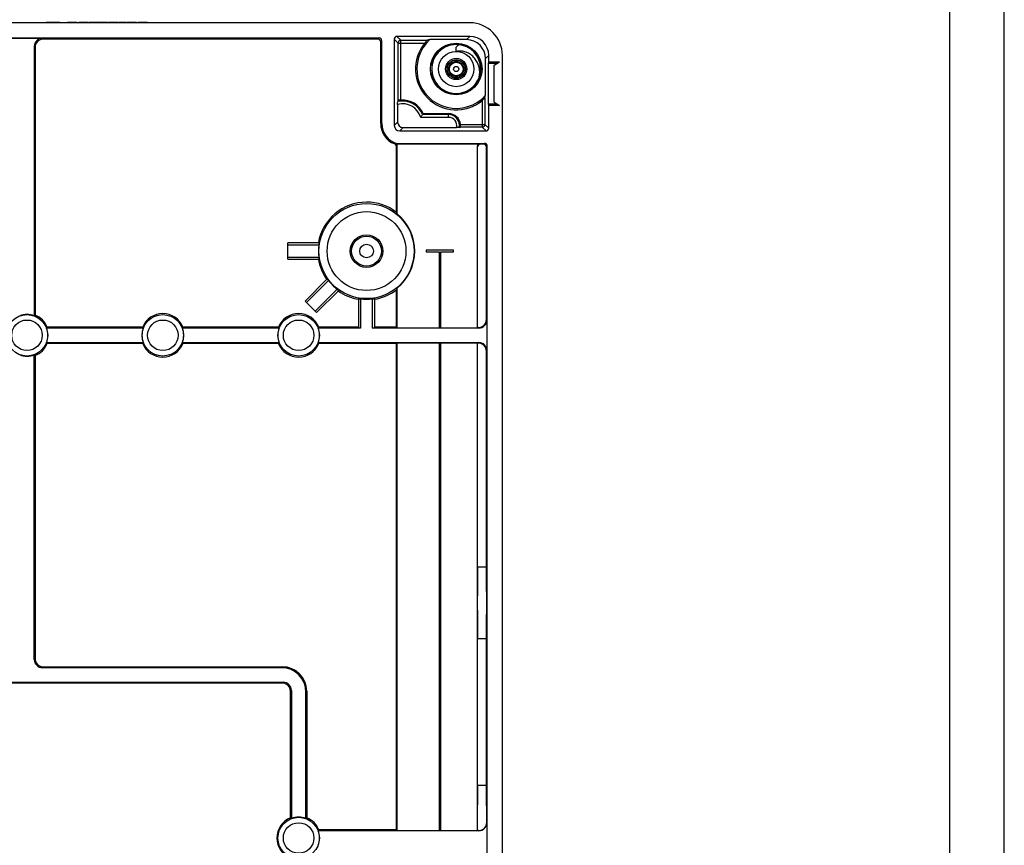
# Model space of a CAD drawing. Units: millimetres. Extents: x 0 to 1189, y 0 to 841.
# Drawn here: x 1098 to 1189, y 213 to 289 of the extents above; entities that cross this region are included whole.
import ezdxf

# ---------------------------------------------------------------- set-up
doc = ezdxf.new("R2010")
doc.units = ezdxf.units.MM
doc.header["$LTSCALE"] = 65.395
doc.layers.get('0').update_dxf_attribs({"linetype": 'CONTINUOUS'})
for name, color, linetype in [('AUSFORMSCHRAEGEN', 7, 'CONTINUOUS'), ('BEZUGSACHSEN', 7, 'CONTINUOUS'), ('FASEN', 7, 'CONTINUOUS'), ('KONSTRUKTIONSELEMENTE', 7, 'CONTINUOUS'), ('RUNDUNGEN', 7, 'CONTINUOUS')]:
    doc.layers.add(name, color=color, linetype=linetype)

msp = doc.modelspace()

# ---------------------------------------------------------------- linework, layer by layer
at = {"color": 2, "linetype": 'CONTINUOUS'}
msp.add_line((1189, 0), (1189, 841), dxfattribs=at)
at = {"color": 7, "linetype": 'CONTINUOUS'}
for p, q in [((1184, 5), (1184, 836)), ((1100.80758, 288.86474), (1101.85696, 288.86474)), ((1100.80758, 288.78974), (1100.80758, 288.86474)), ((1101.03495, 288.78974), (1101.03495, 288.86474)), ((1101.35388, 288.78974), (1101.35388, 288.86474)), ((1101.54318, 288.78974), (1101.54318, 288.86474)), ((1101.86108, 288.86474), (1102.08844, 288.86474)), ((1101.86108, 288.78974), (1101.86108, 288.86474)), ((1102.08844, 288.78974), (1102.08844, 288.86474)), ((1102.77877, 288.86474), (1103.65943, 288.86474)), ((1102.77877, 288.78974), (1102.77877, 288.86474)), ((1103.65943, 288.78974), (1103.65943, 288.86474)), ((1103.83021, 288.86474), (1104.68515, 288.86474)), ((1103.83021, 288.78974), (1103.83021, 288.86474)), ((1104.68515, 288.78974), (1104.68515, 288.86474)), ((1104.79112, 288.86474), (1105.45882, 288.86474)), ((1104.79112, 288.78974), (1104.79112, 288.86474)), ((1104.95573, 288.78974), (1104.95573, 288.86474)), ((1105.45882, 288.78974), (1105.45882, 288.86474)), ((1105.49997, 288.86474), (1106.46087, 288.86474)), ((1105.49997, 288.78974), (1105.49997, 288.86474)), ((1106.12548, 288.78974), (1106.12548, 288.86474)), ((1106.3405, 288.78974), (1106.3405, 288.86474)), ((1106.46087, 288.78974), (1106.46087, 288.86474)), ((1106.56581, 288.86474), (1107.41766, 288.86474)), ((1106.56581, 288.78974), (1106.56581, 288.86474)), ((1107.41766, 288.78974), (1107.41766, 288.86474)), ((1107.51437, 288.86474), (1108.18207, 288.86474)), ((1107.51437, 288.78974), (1107.51437, 288.86474)), ((1107.67898, 288.78974), (1107.67898, 288.86474)), ((1108.18207, 288.78974), (1108.18207, 288.86474)), ((1108.27569, 288.86474), (1109.13165, 288.86474)), ((1108.27569, 288.78974), (1108.27569, 288.86474)), ((1109.13165, 288.78974), (1109.13165, 288.86474)), ((1109.28906, 288.86474), (1110.14091, 288.86474)), ((1109.28906, 288.78974), (1109.28906, 288.86474)), ((1110.14091, 288.78974), (1110.14091, 288.86474)), ((1142.80758, 141.78974), (1142.80758, 285.78974)), ((1142.33087, 285.05883), (1141.49213, 285.05883)), ((1142.33087, 281.32066), (1141.49213, 281.32066)), ((1138.30758, 267.86474), (1135.80758, 267.86474)), ((1135.80758, 267.86474), (1135.80758, 267.71474)), ((1135.80758, 267.71474), (1136.98258, 267.71474)), ((1136.98258, 267.71474), (1136.98258, 260.7199)), ((1137.13258, 267.71474), (1138.30758, 267.71474)), ((1137.13258, 260.7199), (1137.13258, 267.71474)), ((1138.30758, 267.71474), (1138.30758, 267.86474)), ((1137.13258, 260.7199), (1140.48774, 260.7199)), ((1133.12742, 259.35958), (1136.98258, 259.35958)), ((1136.98258, 259.35958), (1136.98258, 214.4699)), ((1137.13258, 259.35958), (1140.48774, 259.35958)), ((1137.13258, 214.4699), (1137.13258, 259.35958)), ((1133.12742, 214.4699), (1136.98258, 214.4699)), ((1137.13258, 214.4699), (1140.48774, 214.4699))]:
    msp.add_line(p, q, dxfattribs=at)
at = {"color": 9, "linetype": 'CONTINUOUS'}
for p, q in [((1102.93001, 288.78974), (1102.93001, 288.86474)), ((1103.2047, 288.78974), (1103.2047, 288.86474)), ((1103.52776, 288.78974), (1103.52776, 288.86474)), ((1106.69519, 288.78974), (1106.69519, 288.86474)), ((1106.99174, 288.78974), (1106.99174, 288.86474)), ((1107.28726, 288.78974), (1107.28726, 288.86474)), ((1108.43397, 288.78974), (1108.43397, 288.86474)), ((1108.71396, 288.78974), (1108.71396, 288.86474)), ((1108.90966, 288.78974), (1108.90966, 288.86474)), ((1109.03888, 288.78974), (1109.03888, 288.86474)), ((1109.10902, 288.78974), (1109.10902, 288.86474)), ((1109.41844, 288.78974), (1109.41844, 288.86474)), ((1109.71499, 288.78974), (1109.71499, 288.86474)), ((1110.01051, 288.78974), (1110.01051, 288.86474))]:
    msp.add_line(p, q, dxfattribs=at)
at = {"color": 7, "linetype": 'CONTINUOUS'}
msp.add_arc((1139.80758, 285.78974), 3, 0, 90, dxfattribs=at)
at = {"layer": 'AUSFORMSCHRAEGEN', "color": 7, "linetype": 'CONTINUOUS'}
for p, q in [((1099.72901, 286.61877), (1099.72901, 261.84004)), ((1099.80758, 286.5402), (1099.80758, 261.89379)), ((1139.51093, 287.24303), (1136.14245, 287.24303)), ((1141.26087, 282.12461), (1141.26087, 285.4931)), ((1135.52526, 280.43575), (1137.85758, 280.43575)), ((1133.05758, 260.78974), (1133.05758, 264.22779)), ((1133.12742, 260.7199), (1133.12742, 264.3729)), ((1109.75728, 260.71117), (1100.85788, 260.71117)), ((1109.70353, 260.78974), (1100.91163, 260.78974)), ((1122.25728, 260.71117), (1113.35788, 260.71117)), ((1122.20353, 260.78974), (1113.41163, 260.78974)), ((1129.75758, 260.71117), (1125.85788, 260.71117)), ((1129.55758, 260.78974), (1125.91163, 260.78974)), ((1133.05758, 260.78974), (1131.05758, 260.78974)), ((1133.05758, 260.78974), (1133.12742, 260.7199)), ((1140.52266, 260.75482), (1140.48774, 260.7199)), ((1100.85788, 259.36831), (1109.75728, 259.36831)), ((1109.70353, 259.28974), (1100.91163, 259.28974)), ((1113.35788, 259.36831), (1122.25728, 259.36831)), ((1122.20353, 259.28974), (1113.41163, 259.28974)), ((1125.85788, 259.36831), (1140.63661, 259.36831)), ((1133.05758, 259.28974), (1125.91163, 259.28974)), ((1133.05758, 259.28974), (1133.12742, 259.35958)), ((1133.05758, 214.53974), (1133.05758, 259.28974)), ((1133.12742, 214.4699), (1133.12742, 259.35958)), ((1140.52266, 259.32466), (1140.48774, 259.35958)), ((1140.48774, 259.35958), (1140.48774, 214.4699)), ((1140.52266, 238.71019), (1140.52266, 259.32466)), ((1099.72901, 230.21071), (1099.72901, 258.23945)), ((1099.80758, 258.18569), (1099.80758, 230.28929)), ((1141.3425, 238.71019), (1140.52266, 238.71019)), ((1141.3425, 232.11929), (1140.52266, 232.11929)), ((1140.52266, 218.61131), (1140.52266, 232.11929)), ((1141.3425, 218.61131), (1141.3425, 232.11929)), ((1123.30758, 215.64379), (1123.30758, 227.2902)), ((1123.38615, 227.36877), (1123.38615, 215.59004)), ((1124.72901, 215.59004), (1124.72901, 227.21254)), ((1124.80758, 227.29111), (1124.80758, 215.64379)), ((1141.3425, 218.61131), (1140.52266, 218.61131)), ((1140.63661, 214.46117), (1125.85788, 214.46117)), ((1133.05758, 214.53974), (1125.91163, 214.53974)), ((1133.05758, 214.53974), (1133.12742, 214.4699)), ((1140.49356, 214.47572), (1140.48774, 214.4699))]:
    msp.add_line(p, q, dxfattribs=at)
at = {"layer": 'AUSFORMSCHRAEGEN', "color": 9, "linetype": 'CONTINUOUS'}
msp.add_line((1131.71234, 279.51263), (1131.60758, 279.51263), dxfattribs=at)
at = {"layer": 'AUSFORMSCHRAEGEN', "color": 7, "linetype": 'CONTINUOUS'}
for centre, radius, start, end in [((1138.55758, 284.53974), 3.625, 131.7777996, 318.2222004), ((1133.60758, 279.51263), 1.89524, 180, 253.599801), ((1130.30758, 267.78974), 4.5, 52.330113, 90), ((1124.16306, 266.98143), 9.91018, 25.2357824, 26.1668694), ((1130.30758, 267.78974), 4.43016, 309.5320916, 50.4679084), ((1130.30758, 267.78974), 4.5, 279.5940682, 307.669887), ((1124.16306, 268.59805), 9.91018, 333.8331306, 334.7642176), ((1099.05758, 260.03974), 1.92143, 69.5467939, 110.4532061), ((1103.6888, 256.13617), 6.94364, 123.9839128, 124.769457), ((1099.05758, 260.03974), 2, 22.0243128, 67.9756872), ((1111.55758, 260.03974), 2, 22.0243128, 157.9756872), ((1124.05758, 260.03974), 2, 22.0243128, 157.9756872), ((1095.154, 264.67096), 6.94364, 325.230543, 326.0160872), ((1099.05758, 260.03974), 1.92143, 339.5467939, 20.4532061), ((1111.55758, 260.03974), 1.92143, 159.5467939, 200.4532061), ((1115.46116, 264.67096), 6.94364, 213.9839128, 214.769457), ((1107.654, 264.67096), 6.94364, 325.230543, 326.0160872), ((1111.55758, 260.03974), 1.92143, 339.5467939, 20.4532061), ((1124.05758, 260.03974), 1.92143, 159.5467939, 200.4532061), ((1127.96116, 264.67096), 6.94364, 213.9839128, 214.769457), ((1120.154, 264.67096), 6.94364, 325.230543, 326.0160872), ((1124.05758, 260.03974), 1.92143, 339.5467939, 20.4532061), ((1099.05758, 260.03974), 2, 292.0243128, 337.9756872), ((1095.154, 255.40853), 6.94364, 33.9839128, 34.769457), ((1115.46116, 255.40853), 6.94364, 145.230543, 146.0160872), ((1111.55758, 260.03974), 2, 202.0243128, 337.9756872), ((1107.654, 255.40853), 6.94364, 33.9839128, 34.769457), ((1127.96116, 255.40853), 6.94364, 145.230543, 146.0160872), ((1124.05758, 260.03974), 2, 202.0243128, 337.9756872), ((1120.154, 255.40853), 6.94364, 33.9839128, 34.769457), ((1099.05758, 260.03974), 1.92143, 249.5467939, 290.4532061), ((1103.6888, 263.94332), 6.94364, 235.230543, 236.0160872), ((1124.05758, 213.78974), 1.92143, 69.5467939, 110.4532061), ((1124.05758, 213.78974), 2, 112.0243128, 247.9756872), ((1119.42636, 209.88617), 6.94364, 55.230543, 56.0160872), ((1128.6888, 209.88617), 6.94364, 123.9839128, 124.769457), ((1124.05758, 213.78974), 2, 22.0243128, 67.9756872), ((1120.154, 218.42096), 6.94364, 325.230543, 326.0160872), ((1124.05758, 213.78974), 1.92143, 339.5467939, 20.4532061)]:
    msp.add_arc(centre, radius, start, end, dxfattribs=at)
for centre, major_axis, start_param, end_param in [((1140.82822, 235.41474), (0, 9.35), 1.2106035, 1.93098916), ((1141.03694, 235.41474), (0, 9.35), -1.93098916, -1.2106035), ((1140.98536, 213.78974), (0, 14.1), 1.22179975, 1.52212608)]:
    msp.add_ellipse(centre, major_axis=major_axis, ratio=0.03492077, start_param=start_param, end_param=end_param, dxfattribs=at)
at = {"layer": 'BEZUGSACHSEN', "color": 7, "linetype": 'CONTINUOUS'}
msp.add_line((1138.55758, 286.16474), (1138.55758, 286.56367), dxfattribs=at)
for radius in [1.625, 0.6272]:
    msp.add_circle((1138.55758, 284.53974), radius, dxfattribs=at)
at = {"layer": 'BEZUGSACHSEN', "color": 9, "linetype": 'CONTINUOUS'}
msp.add_circle((1138.55758, 284.53974), 0.23843, dxfattribs=at)
at = {"layer": 'BEZUGSACHSEN', "color": 7, "linetype": 'CONTINUOUS'}
for centre, radius, start, end in [((1138.55757, 284.53976), 2.24997, 340.1922427, 148.7456125), ((1142.34941, 281.91199), 6.00134, 125.9025783, 129.1852739), ((1138.56108, 284.53821), 2.25381, 154.5167017, 157.452001), ((1138.55678, 284.5403), 2.24903, 150.4487762, 154.5175648), ((1138.55338, 284.54211), 2.24518, 148.7412719, 150.4460636), ((1138.55758, 284.53974), 2.24999, 157.4537769, 257.1783677), ((1138.55321, 284.54195), 2.25487, 334.2604004, 337.974996), ((1138.56549, 284.53695), 2.24161, 337.9758608, 340.1910083), ((1138.50471, 284.22113), 2.21468, 348.4392478, 348.7052031), ((1138.55759, 284.5397), 2.24995, 261.044379, 332.5622162), ((1138.55037, 284.54328), 2.25801, 332.5660406, 334.2613224), ((1138.55617, 284.53357), 2.24367, 257.1785766, 258.0668843), ((1138.55681, 284.53657), 2.24674, 258.0668811, 258.9575073), ((1138.55756, 284.54052), 2.25076, 258.9578575, 261.0483719)]:
    msp.add_arc(centre, radius, start, end, dxfattribs=at)
msp.add_open_spline([(1140.6765, 283.78737), (1140.73748, 284.0927), (1140.72997, 284.73737), (1140.36595, 285.45922), (1139.90283, 285.88346), (1139.48552, 286.10598), (1139.02535, 286.21172), (1138.70985, 286.1953), (1138.55758, 286.16474)], degree=3, knots=[0, 0, 0, 0, 0.25014789, 0.49961976, 0.62500298, 0.7502167, 0.8752262, 1, 1, 1, 1], dxfattribs=at)
at = {"layer": 'FASEN', "color": 7, "linetype": 'CONTINUOUS'}
for p, q in [((1125.93795, 268.53974), (1123.05758, 268.53974)), ((1123.05758, 267.03974), (1123.05758, 268.53974)), ((1125.92071, 268.33974), (1123.05758, 268.33974)), ((1123.05758, 267.23974), (1125.92053, 267.23974)), ((1123.05758, 267.03974), (1125.93795, 267.03974)), ((1126.68746, 265.23028), (1124.65073, 263.19355)), ((1126.81667, 265.07665), (1124.79215, 263.05213)), ((1125.56997, 262.27431), (1127.59439, 264.29873)), ((1125.71139, 262.13289), (1127.74812, 264.16962)), ((1124.65073, 263.19355), (1125.71139, 262.13289)), ((1129.55758, 263.42012), (1129.55758, 260.72327)), ((1129.75758, 263.40258), (1129.75758, 260.71117)), ((1130.85758, 260.71117), (1130.85758, 263.40259)), ((1131.05758, 260.72327), (1131.05758, 263.42012)), ((1129.75758, 260.71117), (1129.55758, 260.72327)), ((1130.85758, 260.71117), (1131.05758, 260.72327))]:
    msp.add_line(p, q, dxfattribs=at)
for centre, radius, start, end in [((1130.30758, 267.78974), 4.42143, 172.8538817, 187.1458263), ((1130.35175, 268.05843), 4.43996, 173.776673, 176.3673848), ((1130.34598, 267.52456), 4.43461, 183.6824503, 186.2764891), ((1130.14913, 268.01061), 4.43998, 218.7705227, 221.3612456), ((1130.30758, 267.78974), 4.42143, 217.8539165, 232.1458543), ((1130.52253, 267.62913), 4.43459, 228.6775191, 231.2715482), ((1130.04321, 267.80967), 4.41634, 263.6868837, 266.2917801), ((1130.30758, 267.78974), 4.42143, 262.8543506, 277.145664), ((1130.57215, 267.8097), 4.41634, 273.7056658, 276.3105487)]:
    msp.add_arc(centre, radius, start, end, dxfattribs=at)
at = {"layer": 'KONSTRUKTIONSELEMENTE', "color": 7, "linetype": 'CONTINUOUS'}
for p, q in [((1139.80758, 288.78974), (1067.93258, 288.78974)), ((1075.65165, 287.39451), (1131.4625, 287.39451)), ((1097.63661, 287.36831), (1100.47855, 287.36831)), ((1131.35773, 287.28974), (1100.55712, 287.28974)), ((1132.85758, 287.28975), (1132.85758, 279.33972)), ((1139.80765, 287.53974), (1133.10757, 287.53974)), ((1131.60758, 279.51263), (1131.60758, 287.0399)), ((1131.71234, 279.51263), (1131.71234, 287.14466)), ((1133.2154, 281.64433), (1133.2154, 286.93193)), ((1133.46539, 287.18192), (1135.90041, 287.18192)), ((1141.55758, 285.18974), (1141.55758, 285.78981)), ((1136.29924, 284.92474), (1136.34343, 284.92474)), ((1141.55758, 285.18974), (1141.49213, 285.05883)), ((1141.49213, 285.05883), (1141.49213, 281.32066)), ((1141.55758, 285.18974), (1142.55758, 285.18974)), ((1142.05758, 284.90102), (1142.55758, 285.18974)), ((1142.05758, 281.47846), (1142.05758, 284.90102)), ((1136.21703, 284.15474), (1136.34355, 284.15474)), ((1136.31357, 284.42348), (1136.27053, 284.40655)), ((1141.19976, 281.88257), (1141.19976, 279.44755)), ((1133.16957, 281.28854), (1133.16957, 279.65171)), ((1141.49213, 281.32066), (1141.55758, 281.18974)), ((1142.55758, 281.18974), (1141.55758, 281.18974)), ((1141.55758, 279.08973), (1141.55758, 281.18974)), ((1142.05758, 281.47846), (1142.55758, 281.18974)), ((1133.66955, 279.15173), (1138.5882, 279.15173)), ((1140.94977, 279.19756), (1138.93996, 279.19756)), ((1133.35756, 278.83974), (1141.30759, 278.83974)), ((1133.05758, 271.35169), (1133.05758, 277.40976)), ((1133.07247, 277.69451), (1141.1625, 277.69451)), ((1133.12742, 277.65958), (1140.73759, 277.65958)), ((1133.12742, 271.20658), (1133.12742, 277.45848)), ((1140.48774, 277.40974), (1140.48774, 260.7199)), ((1140.52266, 260.75482), (1140.52266, 277.37482)), ((1141.09265, 277.62466), (1140.77251, 277.62466)), ((1141.3425, 261.50437), (1141.3425, 277.37482)), ((1141.41234, 150.13483), (1141.41234, 277.44466)), ((1141.38615, 261.46071), (1141.38615, 258.61877)), ((1140.63661, 260.71117), (1130.85758, 260.71117)), ((1140.59296, 260.75482), (1140.52266, 260.75482)), ((1140.59296, 259.32466), (1140.52266, 259.32466)), ((1141.3425, 238.71019), (1141.3425, 258.57512)), ((1122.48038, 229.46117), (1100.47855, 229.46117)), ((1100.55712, 229.53974), (1122.55895, 229.53974)), ((1087.97855, 228.11831), (1122.63661, 228.11831)), ((1122.55804, 228.03974), (1088.05712, 228.03974)), ((1141.38615, 215.21071), (1141.38615, 212.36877)), ((1140.62206, 214.47572), (1140.49356, 214.47572))]:
    msp.add_line(p, q, dxfattribs=at)
at = {"layer": 'KONSTRUKTIONSELEMENTE', "color": 9, "linetype": 'CONTINUOUS'}
for p, q in [((1100.55712, 287.28974), (1100.47855, 287.36831)), ((1131.4625, 287.39451), (1131.35773, 287.28974)), ((1132.85758, 287.28975), (1133.2154, 286.93193)), ((1133.10757, 287.53974), (1133.46539, 287.18192)), ((1139.80765, 287.53974), (1139.51093, 287.24303)), ((1099.80758, 286.5402), (1099.72901, 286.61877)), ((1131.71234, 287.14466), (1131.60758, 287.0399)), ((1133.2154, 286.93193), (1135.66768, 286.93193)), ((1133.46539, 281.68092), (1133.46539, 287.18192)), ((1141.55758, 285.78981), (1141.26087, 285.4931)), ((1140.94977, 281.64984), (1140.94977, 279.19756)), ((1137.85758, 280.09407), (1135.28789, 280.09407)), ((1137.85758, 280.34403), (1135.46452, 280.34403)), ((1137.85758, 280.09407), (1137.85758, 280.43575)), ((1132.85758, 279.33972), (1133.16957, 279.65171)), ((1133.35756, 278.83974), (1133.66955, 279.15173)), ((1138.94827, 279.44755), (1141.19976, 279.44755)), ((1141.30759, 278.83974), (1140.94977, 279.19756)), ((1141.55758, 279.08973), (1141.19976, 279.44755)), ((1140.48774, 277.40974), (1140.52266, 277.37482)), ((1140.73759, 277.65958), (1140.77251, 277.62466)), ((1141.1625, 277.69451), (1141.09265, 277.62466)), ((1141.41234, 277.44466), (1141.3425, 277.37482)), ((1141.38615, 261.46071), (1141.3425, 261.50437)), ((1140.63661, 260.71117), (1140.59296, 260.75482)), ((1140.59296, 259.32466), (1140.63661, 259.36831)), ((1141.3425, 258.57512), (1141.38615, 258.61877)), ((1099.72901, 230.21071), (1099.80758, 230.28929)), ((1100.47855, 229.46117), (1100.55712, 229.53974)), ((1122.55895, 229.53974), (1122.48038, 229.46117)), ((1122.63661, 228.11831), (1122.55804, 228.03974)), ((1123.38615, 227.36877), (1123.30758, 227.2902)), ((1124.80758, 227.29111), (1124.72901, 227.21254)), ((1141.38615, 215.21071), (1141.36962, 215.22725)), ((1140.63661, 214.46117), (1140.62206, 214.47572))]:
    msp.add_line(p, q, dxfattribs=at)
at = {"layer": 'KONSTRUKTIONSELEMENTE', "color": 7, "linetype": 'CONTINUOUS'}
for centre, radius in [((1138.55758, 284.53974), 2.375), ((1130.30758, 267.78974), 1.5), ((1130.30758, 267.78974), 1.375), ((1130.30758, 267.78974), 0.625)]:
    msp.add_circle(centre, radius, dxfattribs=at)
at = {"layer": 'KONSTRUKTIONSELEMENTE', "color": 9, "linetype": 'CONTINUOUS'}
for centre, radius in [((1130.30758, 267.78974), 4.37686), ((1130.30758, 267.78974), 3.62731), ((1099.05758, 260.03974), 1.90685), ((1111.55758, 260.03974), 1.90685), ((1124.05758, 260.03974), 1.90685), ((1099.05758, 260.03974), 1.40712), ((1111.55758, 260.03974), 1.40712), ((1124.05758, 260.03974), 1.40712), ((1124.05758, 213.78974), 1.90685), ((1124.05758, 213.78974), 1.40712)]:
    msp.add_circle(centre, radius, dxfattribs=at)
at = {"layer": 'KONSTRUKTIONSELEMENTE', "color": 7, "linetype": 'CONTINUOUS'}
for centre, radius, start, end in [((1133.46534, 286.93199), 0.24994, 89.9874998, 180.0125002), ((1138.55758, 284.53974), 3.75155, 140.3829233, 309.6170767), ((1139.35686, 274.00107), 13.62651, 103.644323, 104.6939867), ((1128.01891, 285.33902), 13.62651, 345.3060133, 346.355677), ((1146.47032, 275.69184), 14.53014, 155.8162332, 156.2402844), ((1133.60758, 279.58974), 2.096, 23.8051019, 93.8898256), ((1130.11552, 283.93714), 6.44377, 323.3874555, 326.109368), ((1129.30588, 284.48898), 7.42358, 326.0582407, 326.9072938), ((1137.85758, 279.33974), 1.096, 5.6451736, 90), ((1133.60758, 279.51263), 2, 180, 249.1751772), ((1135.52397, 286.5335), 8.09227, 294.2259044, 294.9691057), ((1140.94982, 279.4475), 0.24994, 269.9874998, 0.0125002), ((1132.87767, 277.45855), 0.24975, 359.9848433, 70.4508724), ((1130.30758, 267.78974), 4.5, 90, 170.4059318), ((1130.30758, 267.78974), 4.5, 189.5940682, 215.4059318), ((1130.30758, 267.78974), 4.5, 234.5940682, 260.4059318)]:
    msp.add_arc(centre, radius, start, end, dxfattribs=at)
at = {"layer": 'KONSTRUKTIONSELEMENTE', "color": 9, "linetype": 'CONTINUOUS'}
for centre, radius, start, end in [((1138.55759, 284.53972), 2.29095, 96.9967385, 155.8179168), ((1138.55766, 284.53848), 2.29219, 93.5666389, 96.9945993), ((1138.55764, 284.53943), 2.29124, 90.3130354, 93.5674708), ((1138.55652, 284.53526), 2.2954, 82.1516729, 90.2845355), ((1138.55668, 284.53256), 2.29805, 73.9703423, 82.1649304), ((1138.55762, 284.53975), 2.29088, 343.135419, 73.9432634), ((1138.56428, 284.53784), 2.29782, 155.8433258, 162.8537645), ((1138.56134, 284.5383), 2.29488, 162.8430762, 170.3054969), ((1138.56186, 284.54135), 2.29541, 189.6961962, 197.2466348), ((1138.55748, 284.53952), 2.29069, 197.2356278, 247.9442015), ((1138.55571, 284.54078), 2.29305, 331.4376232, 337.4685063), ((1138.55668, 284.53998), 2.29185, 337.4776706, 343.1367207), ((1138.5576, 284.53968), 2.29086, 277.2332423, 331.439292), ((1138.55853, 284.54268), 2.29401, 247.9494431, 256.1631042), ((1138.55761, 284.53985), 2.29104, 256.1690275, 263.5919979), ((1138.55769, 284.54184), 2.29302, 263.5953685, 270.3086307), ((1138.55753, 284.53988), 2.29106, 270.3128602, 273.6821807), ((1138.5575, 284.54103), 2.29222, 273.6812596, 277.2315947), ((1133.60758, 279.58974), 1.75433, 16.7065087, 104.4581644), ((1133.60758, 279.58974), 2.00429, 22.1069724, 102.5604307), ((1137.85758, 279.33974), 1.00429, 349.334361, 90), ((1137.85758, 279.33974), 0.75433, 345.5689127, 90), ((1129.12435, 282.53026), 6.17349, 307.6642219, 308.4265305), ((1128.66335, 283.78303), 7.74131, 304.5854286, 305.2157081)]:
    msp.add_arc(centre, radius, start, end, dxfattribs=at)
at = {"layer": 'KONSTRUKTIONSELEMENTE', "color": 7, "linetype": 'CONTINUOUS'}
for centre, major_axis, ratio, start_param, end_param in [((1100.47947, 286.61786), (-0.53098, 0.53098), 0.99878277, -0.78478918, 0.78478918), ((1100.55804, 286.53929), (-0.53098, 0.53098), 0.99878277, -0.78478918, 0.78478918), ((1131.35743, 287.03959), (-0.17699, -0.17699), 0.99878277, 2.35680348, 3.92638183), ((1131.46219, 287.14435), (0.17699, 0.17699), 0.99878277, -0.78478918, 0.78478918), ((1133.10759, 287.28973), (0.17679, -0.17679), 0.99992385, 2.35623257, 3.92695274), ((1139.80751, 285.78968), (1.23753, 1.23753), 0.99992385, -0.78536009, 0.78536009), ((1139.5108, 285.49296), (-1.23753, -1.23753), 0.99992385, 2.35623257, 3.92695274), ((1133.3576, 279.33976), (0.35358, 0.35358), 0.99992385, 2.35623257, 3.92695274), ((1133.66959, 279.65175), (0.35358, 0.35358), 0.99992385, 2.35623257, 3.92695274), ((1141.30757, 279.08975), (0.17679, -0.17679), 0.99992385, -0.78536009, 0.78536009), ((1140.73789, 277.40943), (0.17699, -0.17699), 0.99878277, 2.35680348, 3.92638183), ((1140.77281, 277.37451), (0.17699, -0.17699), 0.99878277, 2.35680348, 3.92638183), ((1141.09235, 277.37451), (-0.17699, -0.17699), 0.99878277, 2.35680348, 3.92638183), ((1141.16219, 277.44435), (0.17699, 0.17699), 0.99878277, -0.78478918, 0.78478918), ((1140.59204, 261.50528), (-0.53098, 0.53098), 0.99878277, 2.35680348, 3.92638183), ((1140.6357, 261.46163), (-0.53098, 0.53098), 0.99878277, -3.92638183, -2.35680348), ((1140.59204, 258.57421), (0.53098, 0.53098), 0.99878277, -0.78478918, 0.78478918), ((1140.6357, 258.61786), (0.53098, 0.53098), 0.99878277, -0.78478918, 0.78478918), ((1100.47947, 230.21163), (0.53098, 0.53098), 0.99878277, -3.92638183, -2.35680348), ((1100.55804, 230.2902), (0.53098, 0.53098), 0.99878277, 2.35680348, 3.92638183), ((1122.47764, 227.2098), (-1.59293, -1.59293), 0.99878277, 2.35680348, 3.92638183), ((1122.55621, 227.28837), (1.59293, 1.59293), 0.99878277, -0.78478918, 0.78478918), ((1122.55712, 227.28929), (-0.53098, -0.53098), 0.99878277, 2.35680348, 3.92638183), ((1122.6357, 227.36786), (0.53098, 0.53098), 0.99878277, -0.78478918, 0.78478918), ((1140.8798, 213.78974), (0, 14.1), 0.03492077, -1.46866815, -1.22179975), ((1140.6357, 215.21163), (-0.53098, 0.53098), 0.99878277, -3.92638183, -2.35680348)]:
    msp.add_ellipse(centre, major_axis=major_axis, ratio=ratio, start_param=start_param, end_param=end_param, dxfattribs=at)
for points, knots in [([(1135.90041, 287.18192), (1135.88821, 287.17873), (1135.86387, 287.14057), (1135.77894, 287.06942), (1135.71435, 286.98831), (1135.66768, 286.93193)], [0, 0, 0, 0, 0.11066307, 0.35752928, 1, 1, 1, 1]), ([(1136.29924, 284.92474), (1136.28998, 284.92474), (1136.26287, 284.92623), (1136.22984, 284.94009), (1136.22385, 284.9581)], [0, 0, 0, 0, 0.32775638, 1, 1, 1, 1]), ([(1136.19651, 284.34817), (1136.19919, 284.35402), (1136.21732, 284.3807), (1136.24687, 284.39724), (1136.27053, 284.40655)], [0, 0, 0, 0, 0.20193028, 1, 1, 1, 1]), ([(1140.94977, 281.64984), (1141.00615, 281.69651), (1141.08726, 281.76111), (1141.15841, 281.84603), (1141.19656, 281.87037), (1141.19976, 281.88257)], [0, 0, 0, 0, 0.6424823, 0.88934169, 1, 1, 1, 1]), ([(1133.16957, 281.28851), (1133.16957, 281.34824), (1133.16599, 281.42785), (1133.17353, 281.51202), (1133.16881, 281.53948), (1133.17171, 281.54606)], [0, 0, 0, 0, 0.69565177, 0.91627759, 1, 1, 1, 1]), ([(1133.46539, 281.68092), (1133.43363, 281.67876), (1133.37583, 281.67209), (1133.29548, 281.66492), (1133.25119, 281.64742), (1133.21821, 281.65057), (1133.2154, 281.64433)], [0, 0, 0, 0, 0.37749477, 0.7003045, 0.91877128, 1, 1, 1, 1]), ([(1138.84452, 279.15387), (1138.83803, 279.15096), (1138.81074, 279.15573), (1138.72701, 279.14809), (1138.64766, 279.15173), (1138.5881, 279.15173)], [0, 0, 0, 0, 0.08316124, 0.30322209, 1, 1, 1, 1]), ([(1138.93996, 279.19756), (1138.94603, 279.20039), (1138.94069, 279.23328), (1138.95466, 279.27758), (1138.95327, 279.35822), (1138.95139, 279.41595), (1138.94827, 279.44755)], [0, 0, 0, 0, 0.08001757, 0.2977525, 0.62032158, 1, 1, 1, 1]), ([(1132.96124, 277.69391), (1132.98836, 277.68427), (1133.02775, 277.66751), (1133.08442, 277.6545), (1133.11355, 277.66318), (1133.12742, 277.65958)], [0, 0, 0, 0, 0.50286722, 0.74973834, 1, 1, 1, 1]), ([(1133.12344, 277.65958), (1133.10374, 277.66207), (1133.05238, 277.66093), (1133.0716, 277.68838), (1133.07247, 277.69451)], [0, 0, 0, 0, 0.76255916, 1, 1, 1, 1]), ([(1140.62206, 214.47572), (1140.81362, 214.47572), (1141.21257, 214.6366), (1141.3703, 215.03615), (1141.36962, 215.22725)], [0, 0, 0, 0, 0.50059824, 1, 1, 1, 1])]:
    msp.add_open_spline(points, degree=3, knots=knots, dxfattribs=at)
msp.add_open_spline([(1133.05758, 277.40976), (1133.05758, 277.50432), (1132.98493, 277.60967), (1132.89656, 277.64329)], degree=3, dxfattribs=at)
at = {"layer": 'RUNDUNGEN', "color": 9, "linetype": 'CONTINUOUS'}
for radius in [0.97548, 0.84558, 0.82391]:
    msp.add_circle((1138.55758, 284.53974), radius, dxfattribs=at)
at = {"layer": 'RUNDUNGEN', "color": 7, "linetype": 'CONTINUOUS'}
msp.add_circle((1138.55758, 284.53974), 0.69892, dxfattribs=at)

doc.saveas('drawing.dxf')
